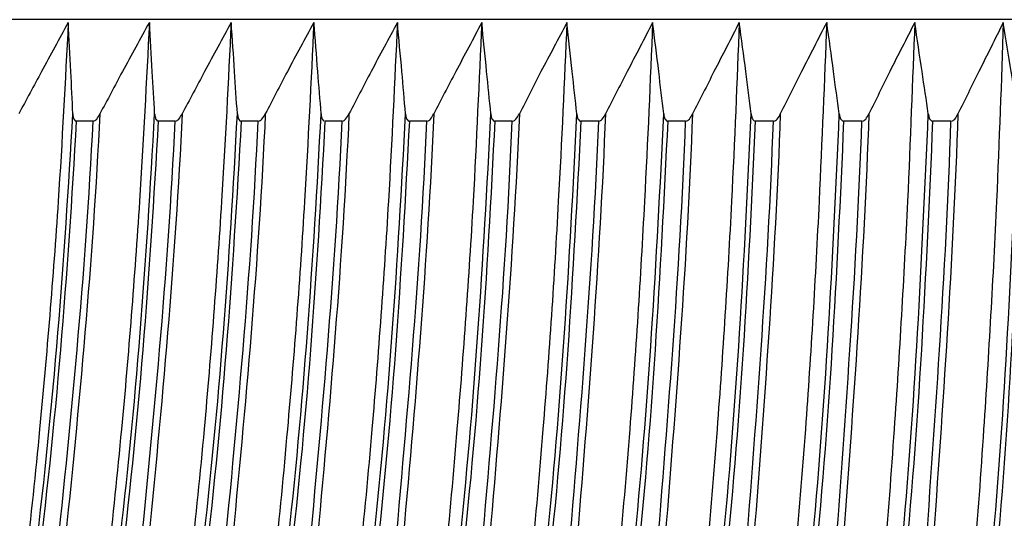
# Model space of a CAD drawing. Units: millimetres. Extents: x 80 to 89480, y -135601 to 399.
# Drawn here: x 32010 to 32021, y -77968 to -77963 of the extents above; entities that cross this region are included whole.
import ezdxf

# ---------------------------------------------------------------- set-up
doc = ezdxf.new("R2010")
doc.units = ezdxf.units.MM
doc.layers.add('30_VIDEO', color=7, linetype='Continuous')

# ---------------------------------------------------------------- blocks, each defined once
blk = doc.blocks.new('BLOCK_309')
at = {"layer": '30_VIDEO', "color": 7}
blk.add_lwpolyline([(147.2527, 163.513), (147.2286, 163.513)], dxfattribs=at)
blk = doc.blocks.new('BLOCK_310')
at = {"layer": '30_VIDEO', "color": 7}
blk.add_lwpolyline([(147.3702, 163.513), (147.346, 163.513)], dxfattribs=at)
blk = doc.blocks.new('BLOCK_311')
at = {"layer": '30_VIDEO', "color": 7}
blk.add_lwpolyline([(147.489, 163.513), (147.4649, 163.513)], dxfattribs=at)
blk = doc.blocks.new('BLOCK_312')
at = {"layer": '30_VIDEO', "color": 7}
blk.add_lwpolyline([(147.6093, 163.513), (147.5848, 163.513)], dxfattribs=at)
blk = doc.blocks.new('BLOCK_313')
at = {"layer": '30_VIDEO', "color": 7}
blk.add_lwpolyline([(147.7305, 163.513), (147.7057, 163.513)], dxfattribs=at)
blk = doc.blocks.new('BLOCK_314')
at = {"layer": '30_VIDEO', "color": 7}
blk.add_lwpolyline([(147.8528, 163.513), (147.828, 163.513)], dxfattribs=at)
blk = doc.blocks.new('BLOCK_315')
at = {"layer": '30_VIDEO', "color": 7}
blk.add_lwpolyline([(147.9768, 163.513), (147.9513, 163.513)], dxfattribs=at)
blk = doc.blocks.new('BLOCK_316')
at = {"layer": '30_VIDEO', "color": 7}
blk.add_lwpolyline([(148.1012, 163.513), (148.0757, 163.513)], dxfattribs=at)
blk = doc.blocks.new('BLOCK_317')
at = {"layer": '30_VIDEO', "color": 7}
blk.add_lwpolyline([(148.227, 163.513), (148.2011, 163.513)], dxfattribs=at)
blk = doc.blocks.new('BLOCK_318')
at = {"layer": '30_VIDEO', "color": 7}
blk.add_lwpolyline([(148.3537, 163.513), (148.3276, 163.513)], dxfattribs=at)
blk = doc.blocks.new('BLOCK_319')
at = {"layer": '30_VIDEO', "color": 7}
blk.add_lwpolyline([(148.4812, 163.513), (148.455, 163.513)], dxfattribs=at)
blk = doc.blocks.new('BLOCK_432')
at = {"layer": '30_VIDEO', "color": 7}
blk.add_lwpolyline([(159.3808, 163.6584), (143.6326, 163.6584)], dxfattribs=at)
blk = doc.blocks.new('BLOCK_20609')
at = {"layer": '30_VIDEO', "color": 7}
blk.add_open_spline([(147.2286, 163.513), (147.2162, 163.2932), (147.1996, 163.0762), (147.1717, 162.8612), (147.1435, 162.6462), (147.0928, 162.434), (147.0281, 162.2287)], degree=3, knots=[0, 0, 0, 0, 1, 1, 1, 2, 2, 2, 2], dxfattribs=at)
blk = doc.blocks.new('BLOCK_20610')
at = {"layer": '30_VIDEO', "color": 7}
blk.add_open_spline([(147.149, 162.2287), (147.1635, 162.434), (147.1759, 162.6462), (147.1979, 162.8612), (147.2203, 163.0762), (147.2423, 163.2932), (147.2527, 163.513)], degree=3, knots=[0, 0, 0, 0, 1, 1, 1, 2, 2, 2, 2], dxfattribs=at)
blk = doc.blocks.new('BLOCK_20611')
at = {"layer": '30_VIDEO', "color": 7}
blk.add_open_spline([(147.346, 163.513), (147.3336, 163.2932), (147.3181, 163.0762), (147.2906, 162.8612), (147.263, 162.6462), (147.2131, 162.434), (147.149, 162.2287)], degree=3, knots=[0, 0, 0, 0, 1, 1, 1, 2, 2, 2, 2], dxfattribs=at)
blk = doc.blocks.new('BLOCK_20612')
at = {"layer": '30_VIDEO', "color": 7}
blk.add_open_spline([(147.2713, 162.2287), (147.2844, 162.434), (147.2957, 162.6462), (147.3171, 162.8612), (147.3388, 163.0762), (147.3602, 163.2932), (147.3702, 163.513)], degree=3, knots=[0, 0, 0, 0, 1, 1, 1, 2, 2, 2, 2], dxfattribs=at)
blk = doc.blocks.new('BLOCK_20613')
at = {"layer": '30_VIDEO', "color": 7}
blk.add_open_spline([(147.4649, 163.513), (147.4525, 163.2932), (147.4377, 163.0762), (147.4108, 162.8612), (147.3839, 162.6462), (147.3347, 162.434), (147.2713, 162.2287)], degree=3, knots=[0, 0, 0, 0, 1, 1, 1, 2, 2, 2, 2], dxfattribs=at)
blk = doc.blocks.new('BLOCK_20614')
at = {"layer": '30_VIDEO', "color": 7}
blk.add_open_spline([(147.395, 162.2287), (147.407, 162.434), (147.417, 162.6462), (147.4377, 162.8612), (147.4584, 163.0762), (147.4794, 163.2932), (147.489, 163.513)], degree=3, knots=[0, 0, 0, 0, 1, 1, 1, 2, 2, 2, 2], dxfattribs=at)
blk = doc.blocks.new('BLOCK_20615')
at = {"layer": '30_VIDEO', "color": 7}
blk.add_open_spline([(147.5848, 163.513), (147.5731, 163.2932), (147.5586, 163.0762), (147.5324, 162.8612), (147.5062, 162.6462), (147.4573, 162.434), (147.395, 162.2287)], degree=3, knots=[0, 0, 0, 0, 1, 1, 1, 2, 2, 2, 2], dxfattribs=at)
blk = doc.blocks.new('BLOCK_20616')
at = {"layer": '30_VIDEO', "color": 7}
blk.add_open_spline([(147.52, 162.2287), (147.5304, 162.434), (147.5393, 162.6462), (147.5593, 162.8612), (147.5793, 163.0762), (147.5999, 163.2932), (147.6093, 163.513)], degree=3, knots=[0, 0, 0, 0, 1, 1, 1, 2, 2, 2, 2], dxfattribs=at)
blk = doc.blocks.new('BLOCK_20617')
at = {"layer": '30_VIDEO', "color": 7}
blk.add_open_spline([(147.7057, 163.513), (147.6943, 163.2932), (147.6806, 163.0762), (147.6551, 162.8612), (147.6296, 162.6462), (147.5813, 162.434), (147.52, 162.2287)], degree=3, knots=[0, 0, 0, 0, 1, 1, 1, 2, 2, 2, 2], dxfattribs=at)
blk = doc.blocks.new('BLOCK_20618')
at = {"layer": '30_VIDEO', "color": 7}
blk.add_open_spline([(147.6461, 162.2287), (147.6551, 162.434), (147.6633, 162.6462), (147.6823, 162.8612), (147.7012, 163.0762), (147.7216, 163.2932), (147.7305, 163.513)], degree=3, knots=[0, 0, 0, 0, 1, 1, 1, 2, 2, 2, 2], dxfattribs=at)
blk = doc.blocks.new('BLOCK_20619')
at = {"layer": '30_VIDEO', "color": 7}
blk.add_open_spline([(147.828, 163.513), (147.817, 163.2932), (147.8036, 163.0762), (147.7787, 162.8612), (147.7539, 162.6462), (147.7067, 162.434), (147.6461, 162.2287)], degree=3, knots=[0, 0, 0, 0, 1, 1, 1, 2, 2, 2, 2], dxfattribs=at)
blk = doc.blocks.new('BLOCK_20620')
at = {"layer": '30_VIDEO', "color": 7}
blk.add_open_spline([(147.7736, 162.2287), (147.7812, 162.434), (147.7881, 162.6462), (147.8063, 162.8612), (147.8246, 163.0762), (147.8446, 163.2932), (147.8528, 163.513)], degree=3, knots=[0, 0, 0, 0, 1, 1, 1, 2, 2, 2, 2], dxfattribs=at)
blk = doc.blocks.new('BLOCK_20621')
at = {"layer": '30_VIDEO', "color": 7}
blk.add_open_spline([(147.9513, 163.513), (147.9403, 163.2932), (147.9279, 163.0762), (147.9038, 162.8612), (147.8797, 162.6462), (147.8332, 162.434), (147.7736, 162.2287)], degree=3, knots=[0, 0, 0, 0, 1, 1, 1, 2, 2, 2, 2], dxfattribs=at)
blk = doc.blocks.new('BLOCK_20622')
at = {"layer": '30_VIDEO', "color": 7}
blk.add_open_spline([(147.9017, 162.2287), (147.9079, 162.434), (147.9141, 162.6462), (147.9314, 162.8612), (147.9493, 163.0762), (147.9682, 163.2932), (147.9768, 163.513)], degree=3, knots=[0, 0, 0, 0, 1, 1, 1, 2, 2, 2, 2], dxfattribs=at)
blk = doc.blocks.new('BLOCK_20623')
at = {"layer": '30_VIDEO', "color": 7}
blk.add_open_spline([(148.0757, 163.513), (148.065, 163.2932), (148.0533, 163.0762), (148.0299, 162.8612), (148.0065, 162.6462), (147.9606, 162.434), (147.9017, 162.2287)], degree=3, knots=[0, 0, 0, 0, 1, 1, 1, 2, 2, 2, 2], dxfattribs=at)
blk = doc.blocks.new('BLOCK_20624')
at = {"layer": '30_VIDEO', "color": 7}
blk.add_open_spline([(148.0313, 162.2287), (148.0361, 162.434), (148.0409, 162.6462), (148.0578, 162.8612), (148.0747, 163.0762), (148.0933, 163.2932), (148.1012, 163.513)], degree=3, knots=[0, 0, 0, 0, 1, 1, 1, 2, 2, 2, 2], dxfattribs=at)
blk = doc.blocks.new('BLOCK_20625')
at = {"layer": '30_VIDEO', "color": 7}
blk.add_open_spline([(148.2011, 163.513), (148.1911, 163.2932), (148.1794, 163.0762), (148.1567, 162.8612), (148.1339, 162.6462), (148.0892, 162.434), (148.0313, 162.2287)], degree=3, knots=[0, 0, 0, 0, 1, 1, 1, 2, 2, 2, 2], dxfattribs=at)
blk = doc.blocks.new('BLOCK_20626')
at = {"layer": '30_VIDEO', "color": 7}
blk.add_open_spline([(148.1622, 162.2287), (148.1656, 162.434), (148.1691, 162.6462), (148.1853, 162.8612), (148.2015, 163.0762), (148.2194, 163.2932), (148.227, 163.513)], degree=3, knots=[0, 0, 0, 0, 1, 1, 1, 2, 2, 2, 2], dxfattribs=at)
blk = doc.blocks.new('BLOCK_20627')
at = {"layer": '30_VIDEO', "color": 7}
blk.add_open_spline([(148.3276, 163.513), (148.3179, 163.2932), (148.3069, 163.0762), (148.2848, 162.8612), (148.2628, 162.6462), (148.2187, 162.434), (148.1622, 162.2287)], degree=3, knots=[0, 0, 0, 0, 1, 1, 1, 2, 2, 2, 2], dxfattribs=at)
blk = doc.blocks.new('BLOCK_20628')
at = {"layer": '30_VIDEO', "color": 7}
blk.add_open_spline([(148.2938, 162.2287), (148.2959, 162.434), (148.2983, 162.6462), (148.3138, 162.8612), (148.3289, 163.0762), (148.3462, 163.2932), (148.3537, 163.513)], degree=3, knots=[0, 0, 0, 0, 1, 1, 1, 2, 2, 2, 2], dxfattribs=at)
blk = doc.blocks.new('BLOCK_20629')
at = {"layer": '30_VIDEO', "color": 7}
blk.add_open_spline([(148.455, 163.513), (148.4457, 163.2932), (148.435, 163.0762), (148.414, 162.8612), (148.393, 162.6462), (148.3496, 162.434), (148.2938, 162.2287)], degree=3, knots=[0, 0, 0, 0, 1, 1, 1, 2, 2, 2, 2], dxfattribs=at)
blk = doc.blocks.new('BLOCK_20630')
at = {"layer": '30_VIDEO', "color": 7}
blk.add_open_spline([(148.4261, 162.2287), (148.4268, 162.434), (148.4281, 162.6462), (148.443, 162.8612), (148.4574, 163.0762), (148.4743, 163.2932), (148.4812, 163.513)], degree=3, knots=[0, 0, 0, 0, 1, 1, 1, 2, 2, 2, 2], dxfattribs=at)
blk = doc.blocks.new('BLOCK_20631')
at = {"layer": '30_VIDEO', "color": 7}
blk.add_open_spline([(148.5835, 163.513), (148.5742, 163.2932), (148.5646, 163.0762), (148.5439, 162.8612), (148.5236, 162.6462), (148.4812, 162.434), (148.4261, 162.2287)], degree=3, knots=[0, 0, 0, 0, 1, 1, 1, 2, 2, 2, 2], dxfattribs=at)
blk = doc.blocks.new('BLOCK_21418')
at = {"layer": '30_VIDEO', "color": 7}
blk.add_open_spline([(148.577, 163.5234), (148.5742, 163.5433), (148.5708, 163.5633), (148.5677, 163.584), (148.5639, 163.6074), (148.5601, 163.6308), (148.5563, 163.6543)], degree=3, knots=[0, 0, 0, 0, 1, 1, 1, 2, 2, 2, 2], dxfattribs=at)
blk = doc.blocks.new('BLOCK_21419')
at = {"layer": '30_VIDEO', "color": 7}
blk.add_open_spline([(148.5563, 163.6543), (148.5446, 163.6308), (148.5329, 163.6074), (148.5212, 163.584), (148.5112, 163.5633), (148.5012, 163.5433), (148.4912, 163.5234)], degree=3, knots=[0, 0, 0, 0, 1, 1, 1, 2, 2, 2, 2], dxfattribs=at)
blk = doc.blocks.new('BLOCK_21420')
at = {"layer": '30_VIDEO', "color": 7}
blk.add_open_spline([(148.4812, 163.513), (148.4833, 163.513), (148.484, 163.5137), (148.4846, 163.5137), (148.4853, 163.5144), (148.486, 163.5151), (148.4867, 163.5158), (148.4888, 163.5185), (148.4902, 163.5206), (148.4912, 163.5234)], degree=3, knots=[0, 0, 0, 0, 1, 1, 1, 2, 2, 2, 3, 3, 3, 3], dxfattribs=at)
blk = doc.blocks.new('BLOCK_21421')
at = {"layer": '30_VIDEO', "color": 7}
blk.add_open_spline([(148.4488, 163.5234), (148.4492, 163.5213), (148.4495, 163.5192), (148.4502, 163.5178), (148.4505, 163.5165), (148.4509, 163.5158), (148.4516, 163.5151), (148.4533, 163.513), (148.4536, 163.513), (148.4543, 163.513)], degree=3, knots=[0, 0, 0, 0, 1, 1, 1, 2, 2, 2, 3, 3, 3, 3], dxfattribs=at)
blk = doc.blocks.new('BLOCK_21422')
at = {"layer": '30_VIDEO', "color": 7}
blk.add_open_spline([(148.4488, 163.5234), (148.4461, 163.5433), (148.443, 163.5633), (148.4399, 163.584), (148.4364, 163.6074), (148.433, 163.6308), (148.4295, 163.6543)], degree=3, knots=[0, 0, 0, 0, 1, 1, 1, 2, 2, 2, 2], dxfattribs=at)
blk = doc.blocks.new('BLOCK_21423')
at = {"layer": '30_VIDEO', "color": 7}
blk.add_open_spline([(148.4295, 163.6543), (148.4175, 163.6308), (148.4054, 163.6074), (148.3937, 163.584), (148.3837, 163.5633), (148.3737, 163.5433), (148.3637, 163.5234)], degree=3, knots=[0, 0, 0, 0, 1, 1, 1, 2, 2, 2, 2], dxfattribs=at)
blk = doc.blocks.new('BLOCK_21424')
at = {"layer": '30_VIDEO', "color": 7}
blk.add_open_spline([(148.3537, 163.513), (148.3558, 163.513), (148.3565, 163.5137), (148.3568, 163.5137), (148.3579, 163.5144), (148.3586, 163.5151), (148.3592, 163.5158), (148.361, 163.5185), (148.3623, 163.5206), (148.3637, 163.5234)], degree=3, knots=[0, 0, 0, 0, 1, 1, 1, 2, 2, 2, 3, 3, 3, 3], dxfattribs=at)
blk = doc.blocks.new('BLOCK_21425')
at = {"layer": '30_VIDEO', "color": 7}
blk.add_open_spline([(148.3214, 163.5234), (148.3217, 163.5213), (148.322, 163.5192), (148.3227, 163.5178), (148.3231, 163.5165), (148.3234, 163.5158), (148.3241, 163.5151), (148.3258, 163.513), (148.3262, 163.513), (148.3269, 163.513)], degree=3, knots=[0, 0, 0, 0, 1, 1, 1, 2, 2, 2, 3, 3, 3, 3], dxfattribs=at)
blk = doc.blocks.new('BLOCK_21426')
at = {"layer": '30_VIDEO', "color": 7}
blk.add_open_spline([(148.3214, 163.5234), (148.3186, 163.5433), (148.3158, 163.5633), (148.3131, 163.584), (148.31, 163.6074), (148.3069, 163.6308), (148.3034, 163.6543)], degree=3, knots=[0, 0, 0, 0, 1, 1, 1, 2, 2, 2, 2], dxfattribs=at)
blk = doc.blocks.new('BLOCK_21427')
at = {"layer": '30_VIDEO', "color": 7}
blk.add_open_spline([(148.3034, 163.6543), (148.291, 163.6308), (148.2793, 163.6074), (148.2673, 163.584), (148.2573, 163.5633), (148.2469, 163.5433), (148.2369, 163.5234)], degree=3, knots=[0, 0, 0, 0, 1, 1, 1, 2, 2, 2, 2], dxfattribs=at)
blk = doc.blocks.new('BLOCK_21428')
at = {"layer": '30_VIDEO', "color": 7}
blk.add_open_spline([(148.227, 163.513), (148.229, 163.513), (148.2297, 163.5137), (148.2301, 163.5137), (148.2311, 163.5144), (148.2318, 163.5151), (148.2325, 163.5158), (148.2345, 163.5185), (148.2359, 163.5206), (148.2369, 163.5234)], degree=3, knots=[0, 0, 0, 0, 1, 1, 1, 2, 2, 2, 3, 3, 3, 3], dxfattribs=at)
blk = doc.blocks.new('BLOCK_21429')
at = {"layer": '30_VIDEO', "color": 7}
blk.add_open_spline([(148.1953, 163.5234), (148.1953, 163.5213), (148.1959, 163.5192), (148.1963, 163.5178), (148.1966, 163.5165), (148.1973, 163.5158), (148.1977, 163.5151), (148.1994, 163.513), (148.1997, 163.513), (148.2001, 163.513)], degree=3, knots=[0, 0, 0, 0, 1, 1, 1, 2, 2, 2, 3, 3, 3, 3], dxfattribs=at)
blk = doc.blocks.new('BLOCK_21430')
at = {"layer": '30_VIDEO', "color": 7}
blk.add_open_spline([(148.1953, 163.5234), (148.1925, 163.5433), (148.1901, 163.5633), (148.1877, 163.584), (148.1842, 163.6074), (148.1815, 163.6308), (148.178, 163.6543)], degree=3, knots=[0, 0, 0, 0, 1, 1, 1, 2, 2, 2, 2], dxfattribs=at)
blk = doc.blocks.new('BLOCK_21431')
at = {"layer": '30_VIDEO', "color": 7}
blk.add_open_spline([(148.178, 163.6543), (148.1663, 163.6308), (148.1539, 163.6074), (148.1419, 163.584), (148.1319, 163.5633), (148.1215, 163.5433), (148.1112, 163.5234)], degree=3, knots=[0, 0, 0, 0, 1, 1, 1, 2, 2, 2, 2], dxfattribs=at)
blk = doc.blocks.new('BLOCK_21432')
at = {"layer": '30_VIDEO', "color": 7}
blk.add_open_spline([(148.1012, 163.513), (148.1033, 163.513), (148.1036, 163.5137), (148.1043, 163.5137), (148.105, 163.5144), (148.106, 163.5151), (148.1067, 163.5158), (148.1084, 163.5185), (148.1098, 163.5206), (148.1112, 163.5234)], degree=3, knots=[0, 0, 0, 0, 1, 1, 1, 2, 2, 2, 3, 3, 3, 3], dxfattribs=at)
blk = doc.blocks.new('BLOCK_21433')
at = {"layer": '30_VIDEO', "color": 7}
blk.add_open_spline([(148.0699, 163.5234), (148.0699, 163.5213), (148.0705, 163.5192), (148.0709, 163.5178), (148.0712, 163.5165), (148.0719, 163.5158), (148.0723, 163.5151), (148.074, 163.513), (148.0743, 163.513), (148.0747, 163.513)], degree=3, knots=[0, 0, 0, 0, 1, 1, 1, 2, 2, 2, 3, 3, 3, 3], dxfattribs=at)
blk = doc.blocks.new('BLOCK_21434')
at = {"layer": '30_VIDEO', "color": 7}
blk.add_open_spline([(148.0699, 163.5234), (148.0674, 163.5433), (148.065, 163.5633), (148.063, 163.584), (148.0599, 163.6074), (148.0571, 163.6308), (148.054, 163.6543)], degree=3, knots=[0, 0, 0, 0, 1, 1, 1, 2, 2, 2, 2], dxfattribs=at)
blk = doc.blocks.new('BLOCK_21435')
at = {"layer": '30_VIDEO', "color": 7}
blk.add_open_spline([(148.054, 163.6543), (148.042, 163.6308), (148.0299, 163.6074), (148.0175, 163.584), (148.0072, 163.5633), (147.9968, 163.5433), (147.9865, 163.5234)], degree=3, knots=[0, 0, 0, 0, 1, 1, 1, 2, 2, 2, 2], dxfattribs=at)
blk = doc.blocks.new('BLOCK_21436')
at = {"layer": '30_VIDEO', "color": 7}
blk.add_open_spline([(147.9768, 163.513), (147.9786, 163.513), (147.9789, 163.5137), (147.9796, 163.5137), (147.9806, 163.5144), (147.9813, 163.5151), (147.982, 163.5158), (147.9837, 163.5185), (147.9855, 163.5206), (147.9865, 163.5234)], degree=3, knots=[0, 0, 0, 0, 1, 1, 1, 2, 2, 2, 3, 3, 3, 3], dxfattribs=at)
blk = doc.blocks.new('BLOCK_21437')
at = {"layer": '30_VIDEO', "color": 7}
blk.add_open_spline([(147.9455, 163.5234), (147.9458, 163.5213), (147.9458, 163.5192), (147.9465, 163.5178), (147.9469, 163.5165), (147.9472, 163.5158), (147.9479, 163.5151), (147.9493, 163.513), (147.95, 163.513), (147.9503, 163.513)], degree=3, knots=[0, 0, 0, 0, 1, 1, 1, 2, 2, 2, 3, 3, 3, 3], dxfattribs=at)
blk = doc.blocks.new('BLOCK_21438')
at = {"layer": '30_VIDEO', "color": 7}
blk.add_open_spline([(147.9455, 163.5234), (147.9434, 163.5433), (147.941, 163.5633), (147.9389, 163.584), (147.9365, 163.6074), (147.9338, 163.6308), (147.9314, 163.6543)], degree=3, knots=[0, 0, 0, 0, 1, 1, 1, 2, 2, 2, 2], dxfattribs=at)
blk = doc.blocks.new('BLOCK_21439')
at = {"layer": '30_VIDEO', "color": 7}
blk.add_open_spline([(147.9314, 163.6543), (147.919, 163.6308), (147.9066, 163.6074), (147.8942, 163.584), (147.8838, 163.5633), (147.8735, 163.5433), (147.8632, 163.5234)], degree=3, knots=[0, 0, 0, 0, 1, 1, 1, 2, 2, 2, 2], dxfattribs=at)
blk = doc.blocks.new('BLOCK_21440')
at = {"layer": '30_VIDEO', "color": 7}
blk.add_open_spline([(147.8528, 163.513), (147.8549, 163.513), (147.8556, 163.5137), (147.8563, 163.5137), (147.857, 163.5144), (147.8576, 163.5151), (147.8583, 163.5158), (147.8604, 163.5185), (147.8618, 163.5206), (147.8632, 163.5234)], degree=3, knots=[0, 0, 0, 0, 1, 1, 1, 2, 2, 2, 3, 3, 3, 3], dxfattribs=at)
blk = doc.blocks.new('BLOCK_21441')
at = {"layer": '30_VIDEO', "color": 7}
blk.add_open_spline([(147.8225, 163.5234), (147.8225, 163.5213), (147.8228, 163.5192), (147.8232, 163.5178), (147.8239, 163.5165), (147.8239, 163.5158), (147.8246, 163.5151), (147.8259, 163.513), (147.8266, 163.513), (147.827, 163.513)], degree=3, knots=[0, 0, 0, 0, 1, 1, 1, 2, 2, 2, 3, 3, 3, 3], dxfattribs=at)
blk = doc.blocks.new('BLOCK_21442')
at = {"layer": '30_VIDEO', "color": 7}
blk.add_open_spline([(147.8225, 163.5234), (147.8204, 163.5433), (147.8184, 163.5633), (147.8163, 163.584), (147.8142, 163.6074), (147.8115, 163.6308), (147.8094, 163.6543)], degree=3, knots=[0, 0, 0, 0, 1, 1, 1, 2, 2, 2, 2], dxfattribs=at)
blk = doc.blocks.new('BLOCK_21443')
at = {"layer": '30_VIDEO', "color": 7}
blk.add_open_spline([(147.8094, 163.6543), (147.797, 163.6308), (147.7846, 163.6074), (147.7722, 163.584), (147.7615, 163.5633), (147.7508, 163.5433), (147.7405, 163.5234)], degree=3, knots=[0, 0, 0, 0, 1, 1, 1, 2, 2, 2, 2], dxfattribs=at)
blk = doc.blocks.new('BLOCK_21444')
at = {"layer": '30_VIDEO', "color": 7}
blk.add_open_spline([(147.7305, 163.513), (147.7326, 163.513), (147.7329, 163.5137), (147.7336, 163.5137), (147.7343, 163.5144), (147.7353, 163.5151), (147.736, 163.5158), (147.7378, 163.5185), (147.7391, 163.5206), (147.7405, 163.5234)], degree=3, knots=[0, 0, 0, 0, 1, 1, 1, 2, 2, 2, 3, 3, 3, 3], dxfattribs=at)
blk = doc.blocks.new('BLOCK_21445')
at = {"layer": '30_VIDEO', "color": 7}
blk.add_open_spline([(147.7002, 163.5234), (147.7005, 163.5213), (147.7005, 163.5192), (147.7012, 163.5178), (147.7012, 163.5165), (147.7019, 163.5158), (147.7026, 163.5151), (147.704, 163.513), (147.7043, 163.513), (147.7047, 163.513)], degree=3, knots=[0, 0, 0, 0, 1, 1, 1, 2, 2, 2, 3, 3, 3, 3], dxfattribs=at)
blk = doc.blocks.new('BLOCK_21446')
at = {"layer": '30_VIDEO', "color": 7}
blk.add_open_spline([(147.7002, 163.5234), (147.6985, 163.5433), (147.6968, 163.5633), (147.695, 163.584), (147.693, 163.6074), (147.6906, 163.6308), (147.6885, 163.6543)], degree=3, knots=[0, 0, 0, 0, 1, 1, 1, 2, 2, 2, 2], dxfattribs=at)
blk = doc.blocks.new('BLOCK_21447')
at = {"layer": '30_VIDEO', "color": 7}
blk.add_open_spline([(147.6885, 163.6543), (147.6757, 163.6308), (147.6633, 163.6074), (147.6509, 163.584), (147.6403, 163.5633), (147.6296, 163.5433), (147.6192, 163.5234)], degree=3, knots=[0, 0, 0, 0, 1, 1, 1, 2, 2, 2, 2], dxfattribs=at)
blk = doc.blocks.new('BLOCK_21448')
at = {"layer": '30_VIDEO', "color": 7}
blk.add_open_spline([(147.6093, 163.513), (147.611, 163.513), (147.6117, 163.5137), (147.6124, 163.5137), (147.613, 163.5144), (147.6137, 163.5151), (147.6144, 163.5158), (147.6165, 163.5185), (147.6179, 163.5206), (147.6192, 163.5234)], degree=3, knots=[0, 0, 0, 0, 1, 1, 1, 2, 2, 2, 3, 3, 3, 3], dxfattribs=at)
blk = doc.blocks.new('BLOCK_21449')
at = {"layer": '30_VIDEO', "color": 7}
blk.add_open_spline([(147.5793, 163.5234), (147.5793, 163.5213), (147.5796, 163.5192), (147.58, 163.5178), (147.5807, 163.5165), (147.5807, 163.5158), (147.5813, 163.5151), (147.5827, 163.513), (147.5834, 163.513), (147.5834, 163.513)], degree=3, knots=[0, 0, 0, 0, 1, 1, 1, 2, 2, 2, 3, 3, 3, 3], dxfattribs=at)
blk = doc.blocks.new('BLOCK_21450')
at = {"layer": '30_VIDEO', "color": 7}
blk.add_open_spline([(147.5793, 163.5234), (147.5779, 163.5433), (147.5762, 163.5633), (147.5745, 163.584), (147.5727, 163.6074), (147.571, 163.6308), (147.5689, 163.6543)], degree=3, knots=[0, 0, 0, 0, 1, 1, 1, 2, 2, 2, 2], dxfattribs=at)
blk = doc.blocks.new('BLOCK_21451')
at = {"layer": '30_VIDEO', "color": 7}
blk.add_open_spline([(147.5689, 163.6543), (147.5562, 163.6308), (147.5434, 163.6074), (147.531, 163.584), (147.5204, 163.5633), (147.5097, 163.5433), (147.4994, 163.5234)], degree=3, knots=[0, 0, 0, 0, 1, 1, 1, 2, 2, 2, 2], dxfattribs=at)
blk = doc.blocks.new('BLOCK_21452')
at = {"layer": '30_VIDEO', "color": 7}
blk.add_open_spline([(147.489, 163.513), (147.4911, 163.513), (147.4918, 163.5137), (147.4921, 163.5137), (147.4932, 163.5144), (147.4938, 163.5151), (147.4945, 163.5158), (147.4966, 163.5185), (147.498, 163.5206), (147.4994, 163.5234)], degree=3, knots=[0, 0, 0, 0, 1, 1, 1, 2, 2, 2, 3, 3, 3, 3], dxfattribs=at)
blk = doc.blocks.new('BLOCK_21453')
at = {"layer": '30_VIDEO', "color": 7}
blk.add_open_spline([(147.4594, 163.5234), (147.4597, 163.5213), (147.4601, 163.5192), (147.4604, 163.5178), (147.4608, 163.5165), (147.4611, 163.5158), (147.4615, 163.5151), (147.4628, 163.513), (147.4635, 163.513), (147.4639, 163.513)], degree=3, knots=[0, 0, 0, 0, 1, 1, 1, 2, 2, 2, 3, 3, 3, 3], dxfattribs=at)
blk = doc.blocks.new('BLOCK_21454')
at = {"layer": '30_VIDEO', "color": 7}
blk.add_open_spline([(147.4594, 163.5234), (147.458, 163.5433), (147.4566, 163.5633), (147.4553, 163.584), (147.4539, 163.6074), (147.4522, 163.6308), (147.4504, 163.6543)], degree=3, knots=[0, 0, 0, 0, 1, 1, 1, 2, 2, 2, 2], dxfattribs=at)
blk = doc.blocks.new('BLOCK_21455')
at = {"layer": '30_VIDEO', "color": 7}
blk.add_open_spline([(147.4504, 163.6543), (147.4377, 163.6308), (147.4249, 163.6074), (147.4125, 163.584), (147.4015, 163.5633), (147.3908, 163.5433), (147.3802, 163.5234)], degree=3, knots=[0, 0, 0, 0, 1, 1, 1, 2, 2, 2, 2], dxfattribs=at)
blk = doc.blocks.new('BLOCK_21456')
at = {"layer": '30_VIDEO', "color": 7}
blk.add_open_spline([(147.3702, 163.513), (147.3719, 163.513), (147.3726, 163.5137), (147.3733, 163.5137), (147.374, 163.5144), (147.3746, 163.5151), (147.3753, 163.5158), (147.3774, 163.5185), (147.3788, 163.5206), (147.3802, 163.5234)], degree=3, knots=[0, 0, 0, 0, 1, 1, 1, 2, 2, 2, 3, 3, 3, 3], dxfattribs=at)
blk = doc.blocks.new('BLOCK_21457')
at = {"layer": '30_VIDEO', "color": 7}
blk.add_open_spline([(147.3409, 163.5234), (147.3412, 163.5213), (147.3416, 163.5192), (147.3419, 163.5178), (147.3423, 163.5165), (147.3423, 163.5158), (147.3429, 163.5151), (147.3443, 163.513), (147.3447, 163.513), (147.345, 163.513)], degree=3, knots=[0, 0, 0, 0, 1, 1, 1, 2, 2, 2, 3, 3, 3, 3], dxfattribs=at)
blk = doc.blocks.new('BLOCK_21458')
at = {"layer": '30_VIDEO', "color": 7}
blk.add_open_spline([(147.3409, 163.5234), (147.3398, 163.5433), (147.3388, 163.5633), (147.3374, 163.584), (147.3361, 163.6074), (147.3347, 163.6308), (147.3333, 163.6543)], degree=3, knots=[0, 0, 0, 0, 1, 1, 1, 2, 2, 2, 2], dxfattribs=at)
blk = doc.blocks.new('BLOCK_21459')
at = {"layer": '30_VIDEO', "color": 7}
blk.add_open_spline([(147.3333, 163.6543), (147.3202, 163.6308), (147.3078, 163.6074), (147.2947, 163.584), (147.284, 163.5633), (147.2734, 163.5433), (147.2623, 163.5234)], degree=3, knots=[0, 0, 0, 0, 1, 1, 1, 2, 2, 2, 2], dxfattribs=at)
blk = doc.blocks.new('BLOCK_21460')
at = {"layer": '30_VIDEO', "color": 7}
blk.add_open_spline([(147.2527, 163.513), (147.2544, 163.513), (147.2547, 163.5137), (147.2554, 163.5137), (147.2561, 163.5144), (147.2572, 163.5151), (147.2579, 163.5158), (147.2596, 163.5185), (147.2613, 163.5206), (147.2623, 163.5234)], degree=3, knots=[0, 0, 0, 0, 1, 1, 1, 2, 2, 2, 3, 3, 3, 3], dxfattribs=at)
blk = doc.blocks.new('BLOCK_21461')
at = {"layer": '30_VIDEO', "color": 7}
blk.add_open_spline([(147.2237, 163.5234), (147.2237, 163.5213), (147.2241, 163.5192), (147.2244, 163.5178), (147.2248, 163.5165), (147.2251, 163.5158), (147.2258, 163.5151), (147.2272, 163.513), (147.2272, 163.513), (147.2279, 163.513)], degree=3, knots=[0, 0, 0, 0, 1, 1, 1, 2, 2, 2, 3, 3, 3, 3], dxfattribs=at)
blk = doc.blocks.new('BLOCK_21462')
at = {"layer": '30_VIDEO', "color": 7}
blk.add_open_spline([(147.2237, 163.5234), (147.2231, 163.5433), (147.2217, 163.5633), (147.221, 163.584), (147.2196, 163.6074), (147.2186, 163.6308), (147.2172, 163.6543)], degree=3, knots=[0, 0, 0, 0, 1, 1, 1, 2, 2, 2, 2], dxfattribs=at)
blk = doc.blocks.new('BLOCK_21463')
at = {"layer": '30_VIDEO', "color": 7}
blk.add_open_spline([(147.2172, 163.6543), (147.2045, 163.6308), (147.1914, 163.6074), (147.179, 163.584), (147.1679, 163.5633), (147.1569, 163.5433), (147.1462, 163.5234)], degree=3, knots=[0, 0, 0, 0, 1, 1, 1, 2, 2, 2, 2], dxfattribs=at)
blk = doc.blocks.new('BLOCK_21731')
at = {"layer": '30_VIDEO', "color": 7}
blk.add_open_spline([(148.4912, 163.5234), (148.4843, 163.3132), (148.4695, 163.1044), (148.455, 162.8977), (148.4406, 162.691), (148.4344, 162.4871), (148.4357, 162.2886)], degree=3, knots=[0, 0, 0, 0, 1, 1, 1, 2, 2, 2, 2], dxfattribs=at)
blk = doc.blocks.new('BLOCK_21735')
at = {"layer": '30_VIDEO', "color": 7}
blk.add_open_spline([(148.4357, 162.2886), (148.4877, 162.4871), (148.5225, 162.691), (148.5405, 162.8977), (148.5587, 163.1044), (148.5687, 163.3132), (148.577, 163.5234)], degree=3, knots=[0, 0, 0, 0, 1, 1, 1, 2, 2, 2, 2], dxfattribs=at)
blk = doc.blocks.new('BLOCK_21737')
at = {"layer": '30_VIDEO', "color": 7}
blk.add_open_spline([(148.5563, 163.6543), (148.5536, 163.5709), (148.5501, 163.4848), (148.5467, 163.398), (148.5415, 163.2891), (148.5353, 163.1795), (148.5281, 163.0714), (148.5198, 162.9453), (148.5101, 162.8219), (148.4967, 162.7), (148.4812, 162.5594), (148.4605, 162.4202), (148.4357, 162.2886)], degree=3, knots=[0, 0, 0, 0, 1, 1, 1, 2, 2, 2, 3, 3, 3, 4, 4, 4, 4], dxfattribs=at)
blk = doc.blocks.new('BLOCK_21739')
at = {"layer": '30_VIDEO', "color": 7}
blk.add_open_spline([(148.3637, 163.5234), (148.3565, 163.3132), (148.3413, 163.1044), (148.3258, 162.8977), (148.3107, 162.691), (148.3034, 162.4871), (148.3034, 162.2886)], degree=3, knots=[0, 0, 0, 0, 1, 1, 1, 2, 2, 2, 2], dxfattribs=at)
blk = doc.blocks.new('BLOCK_21743')
at = {"layer": '30_VIDEO', "color": 7}
blk.add_open_spline([(148.3034, 162.2886), (148.3565, 162.4871), (148.392, 162.691), (148.4109, 162.8977), (148.4295, 163.1044), (148.4399, 163.3132), (148.4488, 163.5234)], degree=3, knots=[0, 0, 0, 0, 1, 1, 1, 2, 2, 2, 2], dxfattribs=at)
blk = doc.blocks.new('BLOCK_21745')
at = {"layer": '30_VIDEO', "color": 7}
blk.add_open_spline([(148.4295, 163.6543), (148.4261, 163.5709), (148.423, 163.4848), (148.4192, 163.398), (148.4137, 163.2891), (148.4075, 163.1795), (148.3999, 163.0714), (148.3913, 162.9453), (148.3813, 162.8219), (148.3672, 162.7), (148.351, 162.5594), (148.3296, 162.4202), (148.3034, 162.2886)], degree=3, knots=[0, 0, 0, 0, 1, 1, 1, 2, 2, 2, 3, 3, 3, 4, 4, 4, 4], dxfattribs=at)
blk = doc.blocks.new('BLOCK_21747')
at = {"layer": '30_VIDEO', "color": 7}
blk.add_open_spline([(148.2369, 163.5234), (148.2294, 163.3132), (148.2135, 163.1044), (148.1977, 162.8977), (148.1815, 162.691), (148.1739, 162.4871), (148.1722, 162.2886)], degree=3, knots=[0, 0, 0, 0, 1, 1, 1, 2, 2, 2, 2], dxfattribs=at)
blk = doc.blocks.new('BLOCK_21751')
at = {"layer": '30_VIDEO', "color": 7}
blk.add_open_spline([(148.1722, 162.2886), (148.2263, 162.4871), (148.2624, 162.691), (148.2821, 162.8977), (148.3014, 163.1044), (148.3124, 163.3132), (148.3214, 163.5234)], degree=3, knots=[0, 0, 0, 0, 1, 1, 1, 2, 2, 2, 2], dxfattribs=at)
blk = doc.blocks.new('BLOCK_21753')
at = {"layer": '30_VIDEO', "color": 7}
blk.add_open_spline([(148.3034, 163.6543), (148.3, 163.5709), (148.2965, 163.4848), (148.2924, 163.398), (148.2872, 163.2891), (148.2807, 163.1795), (148.2728, 163.0714), (148.2635, 162.9453), (148.2531, 162.8219), (148.2387, 162.7), (148.2214, 162.5594), (148.1994, 162.4202), (148.1722, 162.2886)], degree=3, knots=[0, 0, 0, 0, 1, 1, 1, 2, 2, 2, 3, 3, 3, 4, 4, 4, 4], dxfattribs=at)
blk = doc.blocks.new('BLOCK_21755')
at = {"layer": '30_VIDEO', "color": 7}
blk.add_open_spline([(148.1112, 163.5234), (148.1033, 163.3132), (148.0871, 163.1044), (148.0705, 162.8977), (148.054, 162.691), (148.0447, 162.4871), (148.042, 162.2886)], degree=3, knots=[0, 0, 0, 0, 1, 1, 1, 2, 2, 2, 2], dxfattribs=at)
blk = doc.blocks.new('BLOCK_21759')
at = {"layer": '30_VIDEO', "color": 7}
blk.add_open_spline([(148.042, 162.2886), (148.0967, 162.4871), (148.1339, 162.691), (148.1539, 162.8977), (148.1742, 163.1044), (148.1856, 163.3132), (148.1953, 163.5234)], degree=3, knots=[0, 0, 0, 0, 1, 1, 1, 2, 2, 2, 2], dxfattribs=at)
blk = doc.blocks.new('BLOCK_21761')
at = {"layer": '30_VIDEO', "color": 7}
blk.add_open_spline([(148.178, 163.6543), (148.1749, 163.5709), (148.1715, 163.4848), (148.167, 163.398), (148.1615, 163.2891), (148.1546, 163.1795), (148.1463, 163.0714), (148.137, 162.9453), (148.1264, 162.8219), (148.1112, 162.7), (148.0933, 162.5594), (148.0699, 162.4202), (148.042, 162.2886)], degree=3, knots=[0, 0, 0, 0, 1, 1, 1, 2, 2, 2, 3, 3, 3, 4, 4, 4, 4], dxfattribs=at)
blk = doc.blocks.new('BLOCK_21763')
at = {"layer": '30_VIDEO', "color": 7}
blk.add_open_spline([(147.9865, 163.5234), (147.9782, 163.3132), (147.9617, 163.1044), (147.9445, 162.8977), (147.9269, 162.691), (147.9169, 162.4871), (147.9128, 162.2886)], degree=3, knots=[0, 0, 0, 0, 1, 1, 1, 2, 2, 2, 2], dxfattribs=at)
blk = doc.blocks.new('BLOCK_21767')
at = {"layer": '30_VIDEO', "color": 7}
blk.add_open_spline([(147.9128, 162.2886), (147.9686, 162.4871), (148.0065, 162.691), (148.0271, 162.8977), (148.0478, 163.1044), (148.0602, 163.3132), (148.0699, 163.5234)], degree=3, knots=[0, 0, 0, 0, 1, 1, 1, 2, 2, 2, 2], dxfattribs=at)
blk = doc.blocks.new('BLOCK_21769')
at = {"layer": '30_VIDEO', "color": 7}
blk.add_open_spline([(148.054, 163.6543), (148.0506, 163.5709), (148.0471, 163.4848), (148.0423, 163.398), (148.0368, 163.2891), (148.0296, 163.1795), (148.0213, 163.0714), (148.0113, 162.9453), (148.0003, 162.8219), (147.9844, 162.7), (147.9662, 162.5594), (147.942, 162.4202), (147.9128, 162.2886)], degree=3, knots=[0, 0, 0, 0, 1, 1, 1, 2, 2, 2, 3, 3, 3, 4, 4, 4, 4], dxfattribs=at)
blk = doc.blocks.new('BLOCK_21771')
at = {"layer": '30_VIDEO', "color": 7}
blk.add_open_spline([(147.8632, 163.5234), (147.8542, 163.3132), (147.837, 163.1044), (147.8191, 162.8977), (147.8011, 162.691), (147.7901, 162.4871), (147.7846, 162.2886)], degree=3, knots=[0, 0, 0, 0, 1, 1, 1, 2, 2, 2, 2], dxfattribs=at)
blk = doc.blocks.new('BLOCK_21775')
at = {"layer": '30_VIDEO', "color": 7}
blk.add_open_spline([(147.7846, 162.2886), (147.8411, 162.4871), (147.8797, 162.691), (147.9014, 162.8977), (147.9231, 163.1044), (147.9355, 163.3132), (147.9455, 163.5234)], degree=3, knots=[0, 0, 0, 0, 1, 1, 1, 2, 2, 2, 2], dxfattribs=at)
blk = doc.blocks.new('BLOCK_21777')
at = {"layer": '30_VIDEO', "color": 7}
blk.add_open_spline([(147.9314, 163.6543), (147.9276, 163.5709), (147.9238, 163.4848), (147.919, 163.398), (147.9131, 163.2891), (147.9059, 163.1795), (147.8969, 163.0714), (147.8869, 162.9453), (147.8752, 162.8219), (147.859, 162.7), (147.8401, 162.5594), (147.8149, 162.4202), (147.7846, 162.2886)], degree=3, knots=[0, 0, 0, 0, 1, 1, 1, 2, 2, 2, 3, 3, 3, 4, 4, 4, 4], dxfattribs=at)
blk = doc.blocks.new('BLOCK_21779')
at = {"layer": '30_VIDEO', "color": 7}
blk.add_open_spline([(147.7405, 163.5234), (147.7316, 163.3132), (147.714, 163.1044), (147.695, 162.8977), (147.6764, 162.691), (147.6647, 162.4871), (147.6578, 162.2886)], degree=3, knots=[0, 0, 0, 0, 1, 1, 1, 2, 2, 2, 2], dxfattribs=at)
blk = doc.blocks.new('BLOCK_21783')
at = {"layer": '30_VIDEO', "color": 7}
blk.add_open_spline([(147.6578, 162.2886), (147.715, 162.4871), (147.7543, 162.691), (147.7767, 162.8977), (147.7987, 163.1044), (147.8118, 163.3132), (147.8225, 163.5234)], degree=3, knots=[0, 0, 0, 0, 1, 1, 1, 2, 2, 2, 2], dxfattribs=at)
blk = doc.blocks.new('BLOCK_21785')
at = {"layer": '30_VIDEO', "color": 7}
blk.add_open_spline([(147.8094, 163.6543), (147.8053, 163.5709), (147.8018, 163.4848), (147.797, 163.398), (147.7908, 163.2891), (147.7829, 163.1795), (147.7739, 163.0714), (147.7636, 162.9453), (147.7515, 162.8219), (147.7343, 162.7), (147.715, 162.5594), (147.6892, 162.4202), (147.6578, 162.2886)], degree=3, knots=[0, 0, 0, 0, 1, 1, 1, 2, 2, 2, 3, 3, 3, 4, 4, 4, 4], dxfattribs=at)
blk = doc.blocks.new('BLOCK_21787')
at = {"layer": '30_VIDEO', "color": 7}
blk.add_open_spline([(147.6192, 163.5234), (147.6099, 163.3132), (147.5917, 163.1044), (147.5724, 162.8977), (147.5531, 162.691), (147.54, 162.4871), (147.5321, 162.2886)], degree=3, knots=[0, 0, 0, 0, 1, 1, 1, 2, 2, 2, 2], dxfattribs=at)
blk = doc.blocks.new('BLOCK_21791')
at = {"layer": '30_VIDEO', "color": 7}
blk.add_open_spline([(147.5321, 162.2886), (147.5903, 162.4871), (147.6303, 162.691), (147.653, 162.8977), (147.6757, 163.1044), (147.6895, 163.3132), (147.7002, 163.5234)], degree=3, knots=[0, 0, 0, 0, 1, 1, 1, 2, 2, 2, 2], dxfattribs=at)
blk = doc.blocks.new('BLOCK_21793')
at = {"layer": '30_VIDEO', "color": 7}
blk.add_open_spline([(147.6885, 163.6543), (147.6847, 163.5709), (147.6806, 163.4848), (147.6757, 163.398), (147.6692, 163.2891), (147.6613, 163.1795), (147.652, 163.0714), (147.6413, 162.9453), (147.6289, 162.8219), (147.6113, 162.7), (147.591, 162.5594), (147.5641, 162.4202), (147.5321, 162.2886)], degree=3, knots=[0, 0, 0, 0, 1, 1, 1, 2, 2, 2, 3, 3, 3, 4, 4, 4, 4], dxfattribs=at)
blk = doc.blocks.new('BLOCK_21795')
at = {"layer": '30_VIDEO', "color": 7}
blk.add_open_spline([(147.4994, 163.5234), (147.4897, 163.3132), (147.4711, 163.1044), (147.4508, 162.8977), (147.4304, 162.691), (147.4167, 162.4871), (147.4077, 162.2886)], degree=3, knots=[0, 0, 0, 0, 1, 1, 1, 2, 2, 2, 2], dxfattribs=at)
blk = doc.blocks.new('BLOCK_21799')
at = {"layer": '30_VIDEO', "color": 7}
blk.add_open_spline([(147.4077, 162.2886), (147.4663, 162.4871), (147.5073, 162.691), (147.5307, 162.8977), (147.5541, 163.1044), (147.5683, 163.3132), (147.5793, 163.5234)], degree=3, knots=[0, 0, 0, 0, 1, 1, 1, 2, 2, 2, 2], dxfattribs=at)
blk = doc.blocks.new('BLOCK_21801')
at = {"layer": '30_VIDEO', "color": 7}
blk.add_open_spline([(147.5689, 163.6543), (147.5648, 163.5709), (147.5607, 163.4848), (147.5555, 163.398), (147.549, 163.2891), (147.5407, 163.1795), (147.531, 163.0714), (147.52, 162.9453), (147.5073, 162.8219), (147.489, 162.7), (147.4683, 162.5594), (147.4408, 162.4202), (147.4077, 162.2886)], degree=3, knots=[0, 0, 0, 0, 1, 1, 1, 2, 2, 2, 3, 3, 3, 4, 4, 4, 4], dxfattribs=at)
blk = doc.blocks.new('BLOCK_21803')
at = {"layer": '30_VIDEO', "color": 7}
blk.add_open_spline([(147.3802, 163.5234), (147.3705, 163.3132), (147.3512, 163.1044), (147.3305, 162.8977), (147.3095, 162.691), (147.2947, 162.4871), (147.2844, 162.2886)], degree=3, knots=[0, 0, 0, 0, 1, 1, 1, 2, 2, 2, 2], dxfattribs=at)
blk = doc.blocks.new('BLOCK_21807')
at = {"layer": '30_VIDEO', "color": 7}
blk.add_open_spline([(147.2844, 162.2886), (147.344, 162.4871), (147.3853, 162.691), (147.4094, 162.8977), (147.4336, 163.1044), (147.4484, 163.3132), (147.4594, 163.5234)], degree=3, knots=[0, 0, 0, 0, 1, 1, 1, 2, 2, 2, 2], dxfattribs=at)
blk = doc.blocks.new('BLOCK_21809')
at = {"layer": '30_VIDEO', "color": 7}
blk.add_open_spline([(147.4504, 163.6543), (147.4463, 163.5709), (147.4422, 163.4848), (147.4367, 163.398), (147.4298, 163.2891), (147.4215, 163.1795), (147.4118, 163.0714), (147.4001, 162.9453), (147.387, 162.8219), (147.3684, 162.7), (147.3471, 162.5594), (147.3185, 162.4202), (147.2844, 162.2886)], degree=3, knots=[0, 0, 0, 0, 1, 1, 1, 2, 2, 2, 3, 3, 3, 4, 4, 4, 4], dxfattribs=at)
blk = doc.blocks.new('BLOCK_21811')
at = {"layer": '30_VIDEO', "color": 7}
blk.add_open_spline([(147.2623, 163.5234), (147.2523, 163.3132), (147.2327, 163.1044), (147.2113, 162.8977), (147.19, 162.691), (147.1741, 162.4871), (147.1624, 162.2886)], degree=3, knots=[0, 0, 0, 0, 1, 1, 1, 2, 2, 2, 2], dxfattribs=at)
blk = doc.blocks.new('BLOCK_21815')
at = {"layer": '30_VIDEO', "color": 7}
blk.add_open_spline([(147.1624, 162.2886), (147.2227, 162.4871), (147.2647, 162.691), (147.2895, 162.8977), (147.3144, 163.1044), (147.3292, 163.3132), (147.3409, 163.5234)], degree=3, knots=[0, 0, 0, 0, 1, 1, 1, 2, 2, 2, 2], dxfattribs=at)
blk = doc.blocks.new('BLOCK_21817')
at = {"layer": '30_VIDEO', "color": 7}
blk.add_open_spline([(147.3333, 163.6543), (147.3292, 163.5709), (147.3247, 163.4848), (147.3192, 163.398), (147.3119, 163.2891), (147.3037, 163.1795), (147.2933, 163.0714), (147.2816, 162.9453), (147.2678, 162.8219), (147.2485, 162.7), (147.2268, 162.5594), (147.1976, 162.4202), (147.1624, 162.2886)], degree=3, knots=[0, 0, 0, 0, 1, 1, 1, 2, 2, 2, 3, 3, 3, 4, 4, 4, 4], dxfattribs=at)
blk = doc.blocks.new('BLOCK_21823')
at = {"layer": '30_VIDEO', "color": 7}
blk.add_open_spline([(147.0418, 162.2886), (147.1028, 162.4871), (147.1455, 162.691), (147.1707, 162.8977), (147.1962, 163.1044), (147.212, 163.3132), (147.2237, 163.5234)], degree=3, knots=[0, 0, 0, 0, 1, 1, 1, 2, 2, 2, 2], dxfattribs=at)
blk = doc.blocks.new('BLOCK_21825')
at = {"layer": '30_VIDEO', "color": 7}
blk.add_open_spline([(147.2172, 163.6543), (147.2127, 163.5709), (147.2086, 163.4848), (147.2027, 163.398), (147.1955, 163.2891), (147.1865, 163.1795), (147.1762, 163.0714), (147.1641, 162.9453), (147.15, 162.8219), (147.1307, 162.7), (147.108, 162.5594), (147.0777, 162.4202), (147.0418, 162.2886)], degree=3, knots=[0, 0, 0, 0, 1, 1, 1, 2, 2, 2, 3, 3, 3, 4, 4, 4, 4], dxfattribs=at)
blk = doc.blocks.new('Panasonic')
at = {"layer": '30_VIDEO', "xscale": 8, "yscale": 8, "zscale": 8}
for name in ['BLOCK_432', 'BLOCK_21825', 'BLOCK_21463', 'BLOCK_21817', 'BLOCK_21462', 'BLOCK_21459', 'BLOCK_21809', 'BLOCK_21458', 'BLOCK_21455', 'BLOCK_21801', 'BLOCK_21454', 'BLOCK_21451', 'BLOCK_21793', 'BLOCK_21450', 'BLOCK_21447', 'BLOCK_21785', 'BLOCK_21446', 'BLOCK_21443', 'BLOCK_21777', 'BLOCK_21442', 'BLOCK_21439', 'BLOCK_21769', 'BLOCK_21438', 'BLOCK_21435', 'BLOCK_21761', 'BLOCK_21434', 'BLOCK_21431', 'BLOCK_21753', 'BLOCK_21430', 'BLOCK_21427', 'BLOCK_21426', 'BLOCK_21745', 'BLOCK_21423', 'BLOCK_21422', 'BLOCK_21737', 'BLOCK_21419', 'BLOCK_21418', 'BLOCK_20609', 'BLOCK_21823', 'BLOCK_20610', 'BLOCK_20611', 'BLOCK_21811', 'BLOCK_21815', 'BLOCK_21461', 'BLOCK_309', 'BLOCK_21460', 'BLOCK_20612', 'BLOCK_20613', 'BLOCK_21803', 'BLOCK_21807', 'BLOCK_21457', 'BLOCK_310', 'BLOCK_21456', 'BLOCK_20614', 'BLOCK_20615', 'BLOCK_21795', 'BLOCK_21799', 'BLOCK_21453', 'BLOCK_311', 'BLOCK_21452', 'BLOCK_20616', 'BLOCK_20617', 'BLOCK_21787', 'BLOCK_21791', 'BLOCK_21449', 'BLOCK_312', 'BLOCK_21448', 'BLOCK_20618', 'BLOCK_20619', 'BLOCK_21779', 'BLOCK_21783', 'BLOCK_21445', 'BLOCK_313', 'BLOCK_21444', 'BLOCK_20620', 'BLOCK_20621', 'BLOCK_21771', 'BLOCK_21775', 'BLOCK_21441', 'BLOCK_314', 'BLOCK_21440', 'BLOCK_20622', 'BLOCK_20623', 'BLOCK_21763', 'BLOCK_21767', 'BLOCK_21437', 'BLOCK_315', 'BLOCK_21436', 'BLOCK_20624', 'BLOCK_20625', 'BLOCK_21755', 'BLOCK_21759', 'BLOCK_21433', 'BLOCK_316', 'BLOCK_21432', 'BLOCK_20626', 'BLOCK_20627', 'BLOCK_21747', 'BLOCK_21751', 'BLOCK_21429', 'BLOCK_317', 'BLOCK_21428', 'BLOCK_20628', 'BLOCK_20629', 'BLOCK_21739', 'BLOCK_21743', 'BLOCK_21425', 'BLOCK_318', 'BLOCK_21424', 'BLOCK_20630', 'BLOCK_20631', 'BLOCK_21731', 'BLOCK_21735', 'BLOCK_21421', 'BLOCK_319', 'BLOCK_21420']:
    blk.add_blockref(name, (-561.558, -691.727), dxfattribs=at)

msp = doc.modelspace()

# ---------------------------------------------------------------- block references
at = {"layer": '30_VIDEO'}
msp.add_blockref('Panasonic', (31394.171, -78580.215), dxfattribs=at)

doc.saveas('drawing.dxf')
